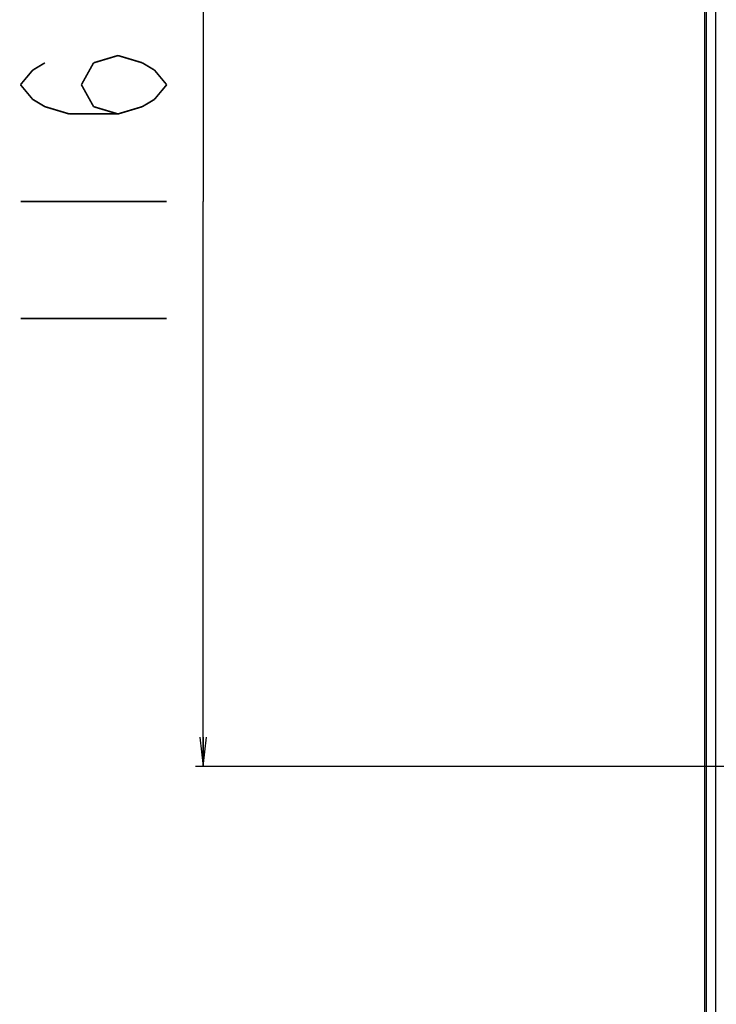
# Model space of a CAD drawing. Units: millimetres. Extents: x 0 to 4756, y 0 to 1682.
# Drawn here: x 3015 to 3087, y 538 to 639 of the extents above; entities that cross this region are included whole.
import ezdxf

# ---------------------------------------------------------------- set-up
doc = ezdxf.new("R2010")
doc.units = ezdxf.units.MM
doc.header["$LTSCALE"] = 261.57428
doc.layers.get('0').update_dxf_attribs({"linetype": 'CONTINUOUS'})
for name, color, linetype in [('00_COMPONENTS', 7, 'CONTINUOUS'), ('3_ALL_AXES', 7, 'CONTINUOUS'), ('DEF_DRAFT_DIM', 7, 'CONTINUOUS')]:
    doc.layers.add(name, color=color, linetype=linetype)
doc.styles.get("Standard").update_dxf_attribs({"font": 'txt', "width": 0.8})
doc.dimstyles.new('DIMSTYLE_1', dxfattribs={"dimtxt": 15, "dimasz": 3, "dimexe": 0.8, "dimexo": 0.2, "dimgap": 3.75, "dimtad": 1, "dimdsep": 46, "dimtxsty": 'Standard', "dimblk": 'OPEN', "dimblk1": 'OPEN', "dimblk2": 'OPEN', "dimcen": 0.09, "dimazin": 2, "dimtp": 0.1, "dimtm": 0.1, "dimtfac": 1, "dimtdec": 0, "dimtofl": 0, "dimtmove": 0, "dimatfit": 3, "dimldrblk": 'OPEN', "dimfxl": 1, "dimtolj": 1, "dimarcsym": 0})

# ---------------------------------------------------------------- blocks, each defined once
blk = doc.blocks.new('_OPEN')
at = {"color": 0, "linetype": 'ByBlock'}
for p, q in [((0, 0), (-1, 0.117)), ((-1, -0.117), (0, 0)), ((-1, 0), (0, 0))]:
    blk.add_line(p, q, dxfattribs=at)
blk = doc.blocks.new('*D4')
at = {"layer": 'DEF_DRAFT_DIM', "color": 22, "linetype": 'Continuous', "true_color": 0xe62e2e, "transparency": 16777216}
for p, q in [((3146.11, 677.94), (3033.36, 677.94)), ((3034.16, 677.94), (3034.16, 619.94)), ((3034.16, 561.94), (3034.16, 619.94)), ((3145.13, 561.94), (3033.36, 561.94))]:
    blk.add_line(p, q, dxfattribs=at)
at = {"layer": 'DEF_DRAFT_DIM', "color": 22, "linetype": 'Continuous', "true_color": 0xe62e2e, "transparency": 16777216, "xscale": 3, "yscale": 3, "zscale": 3}
for p, rotation in [((3034.16, 677.94), 89.99999999949999), ((3034.16, 561.94), 269.9999999995)]:
    blk.add_blockref('_OPEN', p, dxfattribs=dict(at, rotation=rotation))

msp = doc.modelspace()

# ---------------------------------------------------------------- linework, layer by layer
at = {"layer": '00_COMPONENTS', "color": 7, "linetype": 'Continuous'}
for p, q in [((3085.625, 403.136), (3085.625, 1083.756)), ((3085.765, 1082.934), (3085.765, 403.138))]:
    msp.add_line(p, q, dxfattribs=at)
at = {"layer": '3_ALL_AXES', "color": 7, "linetype": 'Continuous'}
msp.add_line((3086.75, 408.436), (3086.75, 1077.636), dxfattribs=at)
at = {"layer": 'DEF_DRAFT_DIM', "color": 22, "linetype": 'Continuous', "true_color": 0xe62e2e, "const_width": 0.167}
for points in [[(3022.909, 634.186), (3025.409, 634.936)], [(3025.409, 634.936), (3027.909, 634.186)], [(3016.659, 633.436), (3017.909, 634.186)], [(3021.659, 631.936), (3022.909, 634.186)], [(3027.909, 634.186), (3029.159, 633.436)], [(3015.409, 631.936), (3016.659, 633.436)], [(3029.159, 633.436), (3030.409, 631.936)], [(3016.659, 630.436), (3015.409, 631.936)], [(3022.909, 629.686), (3021.659, 631.936)], [(3030.409, 631.936), (3029.159, 630.436)], [(3017.909, 629.686), (3016.659, 630.436)], [(3029.159, 630.436), (3027.909, 629.686)], [(3020.409, 628.936), (3017.909, 629.686)], [(3025.409, 628.936), (3020.409, 628.936)], [(3025.409, 628.936), (3022.909, 629.686)], [(3027.909, 629.686), (3025.409, 628.936)], [(3015.409, 619.936), (3030.409, 619.936)], [(3015.409, 607.936), (3030.409, 607.936)]]:
    msp.add_lwpolyline(points, dxfattribs=at)

# ---------------------------------------------------------------- dimensions: what is measured, and where the dimension line sits
at = {"layer": 'DEF_DRAFT_DIM', "color": 22, "linetype": 'Continuous', "true_color": 0xe62e2e}
dim = msp.add_linear_dim(base=(3034.159, 561.936), p1=(3146.315, 677.936), p2=(3145.325, 561.936), angle=270, text=' ', dimstyle='DIMSTYLE_1', dxfattribs=at)
dim.commit()
dim.dimension.update_dxf_attribs({"geometry": '*D4', "text_midpoint": (3034.159, 603.436), "dimtype": 160})

doc.saveas('drawing.dxf')
